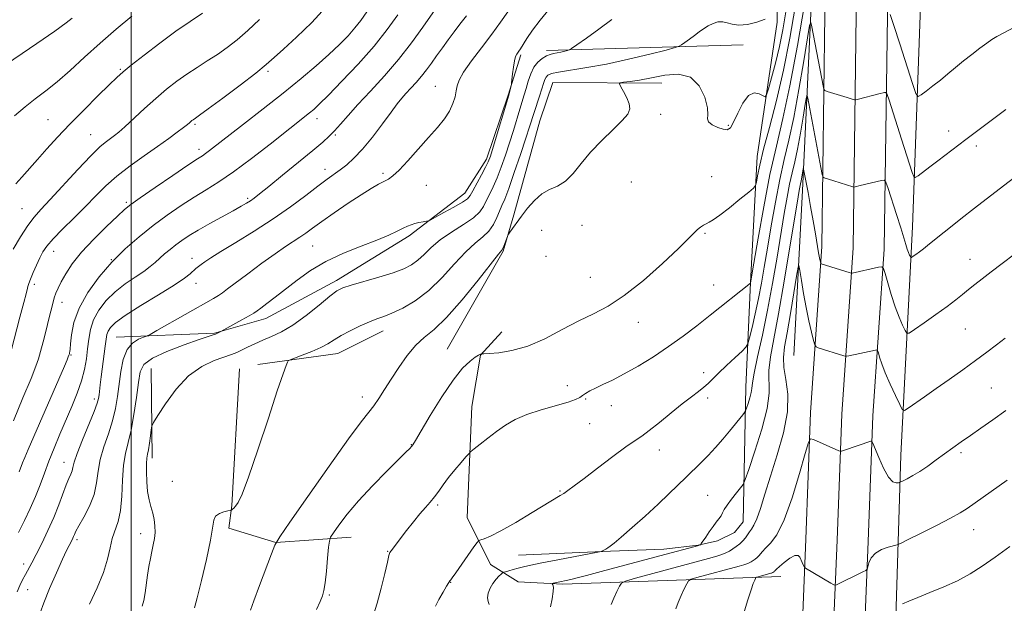
# Model space of a CAD drawing. Extents: x 2157300 to 2160200, y 349800 to 352700.
# Drawn here: x 2158965 to 2159273, y 351153 to 351335 of the extents above; entities that cross this region are included whole.
import ezdxf

# ---------------------------------------------------------------- set-up
doc = ezdxf.new("R2010")
doc.units = 0
doc.header["$MEASUREMENT"] = 0
for name, color, linetype, lineweight in [('32000', 7, 'Continuous', 0), ('DTM HARD BREAKLINE', 7, 'Continuous', 0), ('DTM SPOT ELEVATION', 2, 'Continuous', 13), ('INDEX CONTOUR', 41, 'Continuous', 13), ('INTERMEDIATE CONTOUR', 44, 'Continuous', 0)]:
    doc.layers.add(name, color=color, linetype=linetype, lineweight=lineweight)

msp = doc.modelspace()

# ---------------------------------------------------------------- linework, layer by layer
at = {"layer": '32000', "flags": 128}
msp.add_lwpolyline([(2159000, 350000), (2159000, 352500)], dxfattribs=at)
at = {"layer": 'DTM HARD BREAKLINE'}
for points in [[(2159199.75, 350906.3, 1126.72), (2159203.38, 350981.08, 1129.13), (2159205.65, 351048.46, 1131.53), (2159208.59, 351118.57, 1134.27), (2159210.81, 351172.62, 1136.34), (2159212.3, 351212.14, 1138.41), (2159215.83, 351264.06, 1142.41), (2159216.78, 351336.63, 1147.75), (2159218.33, 351392.78, 1153.09), (2159219.88, 351444.98, 1158.3), (2159223.46, 351507.17, 1164.97), (2159227.06, 351574.56, 1171.78), (2159230.68, 351642.01, 1178.26), (2159234.95, 351712.6, 1185.8), (2159236.53, 351777.12, 1192.08), (2159237.44, 351839.1, 1197.42), (2159237.59, 351877.89, 1199.09), (2159239.14, 351933.43, 1197.82), (2159241.41, 352002.19, 1194.88), (2159242.94, 352052.22, 1194.35), (2159244.51, 352109.01, 1196.08)], [(2159209.49, 350905.93, 1126.92), (2159213.12, 350980.68, 1129.33), (2159215.39, 351048.09, 1131.73), (2159218.33, 351118.17, 1134.47), (2159220.55, 351172.24, 1136.54), (2159222.04, 351211.62, 1138.61), (2159225.58, 351263.67, 1142.61), (2159226.53, 351336.43, 1147.95), (2159228.08, 351392.5, 1153.29), (2159229.62, 351444.56, 1158.5), (2159233.2, 351506.63, 1165.17), (2159236.8, 351574.04, 1171.98), (2159240.41, 351641.45, 1178.46), (2159244.69, 351712.19, 1186), (2159246.28, 351776.93, 1192.28), (2159247.19, 351839.01, 1197.62), (2159247.34, 351877.73, 1199.29), (2159248.89, 351933.13, 1198.02), (2159251.16, 352001.88, 1195.08), (2159252.69, 352051.94, 1194.55), (2159254.25, 352108.68, 1196.28)], [(2159219.23, 350905.56, 1126.72), (2159222.86, 350980.28, 1129.13), (2159225.13, 351047.72, 1131.53), (2159228.07, 351117.77, 1134.27), (2159230.29, 351171.86, 1136.34), (2159231.78, 351211.1, 1138.41), (2159235.33, 351263.28, 1142.41), (2159236.28, 351336.23, 1147.75), (2159237.83, 351392.22, 1153.09), (2159239.36, 351444.14, 1158.3), (2159242.94, 351506.09, 1164.97), (2159246.54, 351573.52, 1171.78), (2159250.14, 351640.89, 1178.26), (2159254.43, 351711.78, 1185.8), (2159256.03, 351776.74, 1192.08), (2159256.94, 351838.92, 1197.42), (2159257.09, 351877.57, 1199.09), (2159258.64, 351932.83, 1197.82), (2159260.91, 352001.57, 1194.88), (2159262.44, 352051.66, 1194.35), (2159263.99, 352108.35, 1196.08)], [(2159121.05, 351167.61, 1145.08), (2159149.76, 351168.84, 1143.88), (2159166.45, 351169.44, 1142.68), (2159177.14, 351170.73, 1142.08), (2159183.15, 351172.04, 1141.48), (2159188.5, 351174.69, 1141.21), (2159191.19, 351178.02, 1140.94), (2159192.02, 351220.07, 1144.68), (2159193.48, 351252.78, 1148.02), (2159195.64, 351292.15, 1150.62), (2159201.81, 351334.19, 1153.76), (2159201.98, 351377.58, 1155.9), (2159202.04, 351392.93, 1155.96), (2159204.79, 351412.28, 1158.1), (2159208.2, 351432.29, 1161.44), (2159208.36, 351471.68, 1167.04), (2159208.51, 351511.06, 1171.72), (2159210.01, 351553.78, 1177.32), (2159208.87, 351603.85, 1182.93), (2159211.05, 351649.23, 1189.01), (2159212.57, 351694.62, 1198.29), (2159213.38, 351732.67, 1204.29)], [(2159227.54, 350783.02, 1121.04), (2159229.91, 350875.8, 1123.31), (2159234.24, 350957.9, 1125.58), (2159237.31, 351062.02, 1128.85), (2159238.98, 351148.13, 1133.66), (2159240.52, 351198.86, 1138.87), (2159244.14, 351270.27, 1144.81), (2159247.13, 351353.7, 1151.42), (2159250.78, 351433.13, 1158.89), (2159255.1, 351512.81, 1167.7), (2159258.12, 351568.88, 1172.24), (2159256.4, 351607.87, 1174.45)], [(2159222.21, 351569.95, 1170.11), (2159218.62, 351505.21, 1162.5), (2159214.98, 351428.46, 1154.62), (2159213.37, 351359.04, 1148.08), (2159209.73, 351281.62, 1141.4), (2159207.08, 351230, 1138.21)], [(2159129.8, 351325.32, 1156.42), (2159191.22, 351327.08, 1152.82)], [(2158995.27, 351235.73, 1160.89), (2159025.98, 351236.94, 1158.09), (2159042.02, 351241.55, 1157.36), (2159064.1, 351253.48, 1156.42), (2159086.85, 351267.41, 1157.62), (2159104.26, 351280.7, 1158.69), (2159110.97, 351291.35, 1158.42), (2159117.73, 351311.35, 1158.09), (2159121.78, 351324.02, 1157.76)], [(2159098.73, 351231.99, 1150.75), (2159116.2, 351262.63, 1151.88), (2159119.58, 351273.96, 1152.15), (2159127.71, 351303.3, 1152.88), (2159131.76, 351315.3, 1152.88), (2159165.81, 351315.17, 1151.42)], [(2159039.57, 351227.19, 1154.45), (2159064.5, 351230.65, 1153.27), (2159078.76, 351237.71, 1153.32)], [(2159115.84, 351237.39, 1150.75), (2159109.13, 351230.08, 1149.95), (2159106.4, 351214.07, 1148.75), (2159104.93, 351179.36, 1146.94), (2159112.21, 351164.65, 1145.01), (2159120.87, 351159.27, 1142.8), (2159134.89, 351158.55, 1141.74), (2159202.99, 351160.95, 1135.26)], [(2159006.19, 351225.99, 1156.86), (2159006.53, 351197.95, 1155.5)], [(2159033.78, 351225.88, 1154.77), (2159031.39, 351183.17, 1154.14), (2159030.47, 351176.06, 1153.5), (2159045.13, 351171.55, 1152), (2159068.72, 351173.24, 1149.19)]]:
    msp.add_polyline3d(points, dxfattribs=at)
at = {"layer": 'DTM SPOT ELEVATION'}
for p in [(2158996.54, 351319.48, 1174.17), (2159042.72, 351318.83, 1169.72), (2159095.06, 351314.11, 1160.79), (2158973.92, 351303.74, 1174.91), (2159057.99, 351304.03, 1165.43), (2159165.46, 351305.34, 1151.68), (2159019.88, 351302.29, 1169.77), (2159186.55, 351301.99, 1152.19), (2158987.29, 351299.02, 1172.87), (2159063.78, 351298.96, 1163.82), (2159255.44, 351300.17, 1146.56), (2159021.15, 351294.49, 1168.47), (2159264.1, 351295.47, 1145.62), (2159060.58, 351288.14, 1162.57), (2159078.65, 351286.95, 1160.3), (2159181.38, 351285.89, 1150.6), (2159092.25, 351283.17, 1159.17), (2159156.24, 351284.23, 1151.18), (2159036.39, 351279.17, 1164.27), (2158965.81, 351275.9, 1172.96), (2158998.47, 351277.9, 1168.28), (2159140.81, 351270.65, 1151.47), (2159128.29, 351269.15, 1151.48), (2159179.33, 351268.14, 1149.87), (2159056.64, 351264.27, 1159.05), (2158975.77, 351262.52, 1169.3), (2159018.98, 351260.38, 1162.59), (2159129.62, 351261.02, 1151.44), (2158993.75, 351259.94, 1166), (2159262.08, 351260.08, 1142.73), (2159143.48, 351254.41, 1150.77), (2158969.74, 351252.24, 1169.61), (2159020.27, 351252.52, 1161.33), (2159181.98, 351252.01, 1148.81), (2158978.38, 351246.63, 1167.33), (2159158.51, 351240.38, 1149.47), (2159260.64, 351238.3, 1141.07), (2158981.14, 351230.14, 1165.87), (2159178.83, 351224.67, 1146.46), (2159136.27, 351220.59, 1148.69), (2159268.73, 351219.82, 1138.95), (2158988.42, 351216.46, 1162.46), (2159072.19, 351217.08, 1152.58), (2159142.03, 351216.42, 1147.78), (2159150.04, 351214.36, 1147.23), (2159180.15, 351216.68, 1145.64), (2159143.28, 351208.75, 1146.99), (2159087.48, 351202.18, 1150.07), (2159165.05, 351200.42, 1145.42), (2159259.28, 351199.67, 1137.69), (2158978.97, 351196.66, 1162.73), (2159012.79, 351190.68, 1155.19), (2159133.94, 351187.61, 1146.12), (2159180.08, 351186.25, 1142.93), (2159095.75, 351183.32, 1147.73), (2159002.92, 351174.29, 1156.54), (2159263.27, 351175.54, 1135.27), (2158983, 351172.49, 1159.67), (2159080.12, 351168.79, 1148.07), (2158966.31, 351164.8, 1162.58), (2159099.77, 351159.08, 1145.95), (2158967.62, 351156.87, 1161.16), (2159061.91, 351155.2, 1149.81)]:
    msp.add_point(p, dxfattribs=at)
at = {"layer": 'INDEX CONTOUR'}
for points in [[(2158962.431, 351231.459, 1170), (2158965.21, 351241.953, 1170), (2158966.418, 351246.565, 1170), (2158967.111, 351249.271, 1170), (2158967.534, 351251.054, 1170), (2158967.681, 351251.617, 1170), (2158967.975, 351252.498, 1170), (2158968.515, 351253.901, 1170), (2158969.359, 351255.93, 1170), (2158970.383, 351258.271, 1170), (2158971.415, 351260.508, 1170), (2158972.387, 351262.372, 1170), (2158973.634, 351264.197, 1170), (2158975.598, 351266.462, 1170), (2158978.549, 351269.496, 1170), (2158982.094, 351273.018, 1170), (2158985.669, 351276.592, 1170), (2158988.88, 351279.888, 1170), (2158992.006, 351282.989, 1170), (2158995.495, 351286.081, 1170), (2158999.63, 351289.284, 1170), (2159004.043, 351292.447, 1170), (2159008.208, 351295.354, 1170), (2159011.683, 351297.819, 1170), (2159014.383, 351299.787, 1170), (2159016.314, 351301.241, 1170), (2159017.52, 351302.186, 1170), (2159018.206, 351302.759, 1170), (2159018.965, 351303.416, 1170), (2159019.295, 351303.675, 1170), (2159020.074, 351304.216, 1170), (2159021.283, 351305.073, 1170), (2159023.996, 351307.05, 1170), (2159028.599, 351310.446, 1170), (2159034.036, 351314.511, 1170), (2159038.888, 351318.23, 1170), (2159042.174, 351320.907, 1170), (2159044.655, 351323.123, 1170), (2159047.53, 351325.782, 1170), (2159051.637, 351329.539, 1170), (2159056.372, 351334.084, 1170), (2159060.775, 351338.86, 1170)], [(2158971.468, 351149.528, 1160), (2158972.643, 351152.737, 1160), (2158974.476, 351157.203, 1160), (2158976.595, 351162.114, 1160), (2158978.488, 351166.357, 1160), (2158979.767, 351169.097, 1160), (2158980.533, 351170.623, 1160), (2158981.387, 351172.22, 1160), (2158981.706, 351172.871, 1160), (2158981.973, 351173.472, 1160), (2158982.235, 351174.097, 1160), (2158982.706, 351175.072, 1160), (2158983.639, 351176.785, 1160), (2158985.162, 351179.488, 1160), (2158986.898, 351182.891, 1160), (2158988.344, 351186.57, 1160), (2158989.163, 351190.194, 1160), (2158989.661, 351193.807, 1160), (2158990.31, 351197.55, 1160), (2158991.443, 351201.511, 1160), (2158992.841, 351205.575, 1160), (2158994.148, 351209.577, 1160), (2158995.09, 351213.407, 1160), (2158995.735, 351217.166, 1160), (2158996.75, 351225.002, 1160), (2158997.488, 351228.768, 1160), (2158998.664, 351231.846, 1160), (2159000.377, 351233.895, 1160), (2159002.255, 351235.079, 1160), (2159003.806, 351235.692, 1160), (2159004.777, 351236.051, 1160), (2159005.854, 351236.593, 1160), (2159007.962, 351237.783, 1160), (2159025.727, 351247.868, 1160), (2159027.205, 351248.76, 1160), (2159028.479, 351249.618, 1160), (2159030.09, 351250.807, 1160), (2159036.368, 351255.553, 1160), (2159040.754, 351258.815, 1160), (2159044.913, 351261.823, 1160), (2159048.183, 351264.062, 1160), (2159052.676, 351266.978, 1160), (2159054.522, 351268.268, 1160), (2159056.649, 351269.817, 1160), (2159059.523, 351271.89, 1160), (2159063.405, 351274.613, 1160), (2159067.746, 351277.58, 1160), (2159071.79, 351280.25, 1160), (2159074.945, 351282.207, 1160), (2159077.27, 351283.529, 1160), (2159080.346, 351285.128, 1160), (2159081.773, 351286.126, 1160), (2159083.717, 351287.928, 1160), (2159086.472, 351290.858, 1160), (2159089.699, 351294.462, 1160), (2159092.897, 351298.093, 1160), (2159095.646, 351301.243, 1160), (2159097.846, 351303.953, 1160), (2159099.474, 351306.403, 1160), (2159100.537, 351308.726, 1160), (2159101.168, 351310.871, 1160), (2159101.527, 351312.738, 1160), (2159101.823, 351314.335, 1160), (2159102.455, 351316.092, 1160), (2159103.868, 351318.548, 1160), (2159106.338, 351322.053, 1160), (2159109.453, 351326.204, 1160), (2159112.633, 351330.411, 1160), (2159115.397, 351334.18, 1160), (2159117.676, 351337.412, 1160)], [(2159057.868, 351150.572, 1150), (2159059.004, 351153.112, 1150), (2159059.74, 351154.89, 1150), (2159060.203, 351156.561, 1150), (2159060.569, 351158.958, 1150), (2159060.968, 351162.59, 1150), (2159061.363, 351166.665, 1150), (2159061.676, 351170.064, 1150), (2159061.895, 351172.024, 1150), (2159062.288, 351173.195, 1150), (2159063.192, 351174.58, 1150), (2159064.894, 351176.98, 1150), (2159067.488, 351180.385, 1150), (2159071.017, 351184.582, 1150), (2159075.373, 351189.27, 1150), (2159079.837, 351193.81, 1150), (2159085.836, 351199.742, 1150), (2159087.008, 351200.921, 1150), (2159087.563, 351201.525, 1150), (2159088.007, 351202.118, 1150), (2159088.836, 351203.459, 1150), (2159093.431, 351211.239, 1150), (2159097, 351217.049, 1150), (2159100.566, 351222.348, 1150), (2159103.553, 351226.019, 1150), (2159105.864, 351228.221, 1150), (2159107.513, 351229.434, 1150), (2159108.543, 351230.083, 1150), (2159109.104, 351230.379, 1150), (2159109.371, 351230.481, 1150), (2159109.581, 351230.525, 1150), (2159110.221, 351230.571, 1150), (2159111.837, 351230.66, 1150), (2159114.827, 351230.88, 1150), (2159118.974, 351231.52, 1150), (2159123.912, 351232.92, 1150), (2159129.273, 351235.261, 1150), (2159134.695, 351238.096, 1150), (2159139.817, 351240.822, 1150), (2159144.436, 351243.075, 1150), (2159148.992, 351245.44, 1150), (2159154.082, 351248.741, 1150), (2159160.026, 351253.466, 1150), (2159166.026, 351258.755, 1150), (2159171.005, 351263.411, 1150), (2159174.18, 351266.524, 1150), (2159175.948, 351268.342, 1150), (2159177, 351269.401, 1150), (2159177.913, 351270.155, 1150), (2159178.799, 351270.74, 1150), (2159179.663, 351271.207, 1150), (2159180.571, 351271.665, 1150), (2159181.854, 351272.432, 1150), (2159183.908, 351273.878, 1150), (2159186.918, 351276.191, 1150), (2159190.227, 351278.817, 1150), (2159192.964, 351281.018, 1150), (2159194.494, 351282.299, 1150), (2159195.117, 351283.126, 1150), (2159195.369, 351284.207, 1150), (2159195.723, 351286.195, 1150), (2159196.414, 351289.495, 1150), (2159197.616, 351294.455, 1150), (2159199.421, 351301.287, 1150), (2159201.595, 351309.672, 1150), (2159203.821, 351319.146, 1150), (2159205.824, 351329.171, 1150), (2159207.496, 351338.899, 1150)], [(2159149.95, 351152.196, 1140), (2159150.812, 351154.199, 1140), (2159151.764, 351156.253, 1140), (2159152.553, 351157.901, 1140), (2159153.155, 351158.856, 1140), (2159154.46, 351159.501, 1140), (2159157.588, 351160.391, 1140), (2159180.382, 351166.546, 1140), (2159182.977, 351167.267, 1140), (2159184.602, 351167.795, 1140), (2159185.852, 351168.319, 1140), (2159186.942, 351168.893, 1140), (2159187.992, 351169.542, 1140), (2159189.087, 351170.279, 1140), (2159190.166, 351171.109, 1140), (2159191.134, 351172.03, 1140), (2159191.921, 351173.026, 1140), (2159193.203, 351174.932, 1140), (2159193.857, 351175.765, 1140), (2159194.604, 351176.928, 1140), (2159195.496, 351178.926, 1140), (2159196.592, 351182.165, 1140), (2159197.978, 351186.656, 1140), (2159199.748, 351192.309, 1140), (2159201.877, 351198.929, 1140), (2159203.865, 351205.881, 1140), (2159205.096, 351212.426, 1140), (2159205.168, 351217.969, 1140), (2159204.543, 351222.516, 1140), (2159203.902, 351226.22, 1140), (2159203.782, 351229.358, 1140), (2159204.186, 351232.701, 1140), (2159204.979, 351237.141, 1140), (2159206.01, 351243.157, 1140), (2159207.062, 351249.581, 1140), (2159207.906, 351254.831, 1140), (2159208.385, 351257.651, 1140), (2159208.653, 351258.099, 1140), (2159208.942, 351256.556, 1140), (2159209.429, 351253.452, 1140), (2159210.108, 351249.377, 1140), (2159210.918, 351244.968, 1140), (2159211.788, 351240.81, 1140), (2159212.6, 351237.287, 1140), (2159213.221, 351234.735, 1140), (2159213.598, 351233.346, 1140), (2159213.985, 351232.753, 1140), (2159214.714, 351232.449, 1140), (2159222.686, 351229.89, 1140), (2159223.135, 351229.769, 1140), (2159223.553, 351229.778, 1140), (2159224.297, 351229.923, 1140), (2159232.565, 351231.701, 1140), (2159233.016, 351231.763, 1140), (2159233.25, 351231.538, 1140), (2159233.468, 351230.835, 1140), (2159233.854, 351229.484, 1140), (2159234.54, 351227.415, 1140), (2159235.634, 351224.582, 1140), (2159237.163, 351221.07, 1140), (2159238.804, 351217.511, 1140), (2159240.149, 351214.671, 1140), (2159240.954, 351213.145, 1140), (2159241.646, 351212.857, 1140), (2159242.816, 351213.557, 1140), (2159247.907, 351217.092, 1140), (2159251.558, 351219.648, 1140), (2159255.654, 351222.54, 1140), (2159259.871, 351225.549, 1140), (2159263.863, 351228.437, 1140), (2159267.36, 351231.021, 1140), (2159270.401, 351233.319, 1140), (2159273.11, 351235.406, 1140)]]:
    msp.add_polyline3d(points, dxfattribs=at)
at = {"layer": 'INTERMEDIATE CONTOUR'}
for points in [[(2158963.139, 351209.568, 1168), (2158966.143, 351216.731, 1168), (2158968.664, 351222.85, 1168), (2158970.174, 351226.663, 1168), (2158970.98, 351229, 1168), (2158971.595, 351231.214, 1168), (2158972.418, 351234.319, 1168), (2158973.37, 351237.956, 1168), (2158974.257, 351241.425, 1168), (2158975.451, 351246.291, 1168), (2158975.917, 351247.979, 1168), (2158976.437, 351249.477, 1168), (2158977.128, 351251.052, 1168), (2158978.111, 351252.987, 1168), (2158979.522, 351255.502, 1168), (2158981.567, 351258.616, 1168), (2158984.466, 351262.291, 1168), (2158988.26, 351266.388, 1168), (2158992.274, 351270.359, 1168), (2158995.649, 351273.553, 1168), (2158997.879, 351275.59, 1168), (2158999.85, 351277.172, 1168), (2159002.797, 351279.268, 1168), (2159007.506, 351282.523, 1168), (2159012.965, 351286.26, 1168), (2159017.707, 351289.478, 1168), (2159020.647, 351291.437, 1168), (2159022.212, 351292.461, 1168), (2159023.207, 351293.138, 1168), (2159024.401, 351294.031, 1168), (2159035.017, 351302.256, 1168), (2159041.224, 351307.085, 1168), (2159047.5, 351312.044, 1168), (2159053.054, 351316.561, 1168), (2159057.783, 351320.558, 1168), (2159061.753, 351324.086, 1168), (2159065.039, 351327.194, 1168), (2159067.725, 351329.938, 1168), (2159069.903, 351332.377, 1168), (2159071.728, 351334.671, 1168), (2159073.614, 351337.394, 1168)], [(2158964.782, 351174.684, 1164), (2158966.624, 351178.413, 1164), (2158968.41, 351182.187, 1164), (2158970.045, 351185.915, 1164), (2158971.476, 351189.543, 1164), (2158972.824, 351193.187, 1164), (2158974.249, 351197, 1164), (2158975.876, 351201.093, 1164), (2158977.661, 351205.384, 1164), (2158981.369, 351214.053, 1164), (2158983.052, 351218.207, 1164), (2158984.417, 351222.104, 1164), (2158985.354, 351225.675, 1164), (2158985.95, 351228.977, 1164), (2158986.338, 351232.098, 1164), (2158986.677, 351235.12, 1164), (2158987.211, 351238.106, 1164), (2158988.207, 351241.113, 1164), (2158989.87, 351244.165, 1164), (2158992.149, 351247.155, 1164), (2158994.933, 351249.936, 1164), (2158998.062, 351252.389, 1164), (2159001.18, 351254.502, 1164), (2159003.887, 351256.285, 1164), (2159005.904, 351257.773, 1164), (2159007.45, 351259.089, 1164), (2159008.866, 351260.379, 1164), (2159010.427, 351261.756, 1164), (2159012.139, 351263.187, 1164), (2159013.94, 351264.607, 1164), (2159015.83, 351265.99, 1164), (2159018.054, 351267.461, 1164), (2159020.915, 351269.185, 1164), (2159024.554, 351271.242, 1164), (2159031.884, 351275.26, 1164), (2159034.361, 351276.637, 1164), (2159036.04, 351277.614, 1164), (2159037.262, 351278.39, 1164), (2159038.417, 351279.211, 1164), (2159040.097, 351280.519, 1164), (2159042.942, 351282.811, 1164), (2159047.292, 351286.34, 1164), (2159052.283, 351290.409, 1164), (2159056.751, 351294.077, 1164), (2159059.832, 351296.663, 1164), (2159061.876, 351298.511, 1164), (2159063.538, 351300.221, 1164), (2159065.399, 351302.317, 1164), (2159067.753, 351305.004, 1164), (2159070.822, 351308.414, 1164), (2159074.717, 351312.611, 1164), (2159079.105, 351317.41, 1164), (2159083.536, 351322.562, 1164), (2159087.61, 351327.77, 1164), (2159091.099, 351332.577, 1164), (2159095.684, 351339.14, 1164)], [(2158986.96, 351152.309, 1158), (2158989.329, 351157.34, 1158), (2158991.308, 351162.193, 1158), (2158992.573, 351166.368, 1158), (2158993.364, 351169.86, 1158), (2158994.063, 351172.794, 1158), (2158995.88, 351178.087, 1158), (2158996.619, 351181.537, 1158), (2158997.008, 351186.062, 1158), (2158997.229, 351191.063, 1158), (2158997.55, 351195.697, 1158), (2158998.168, 351199.41, 1158), (2158999.014, 351202.777, 1158), (2158999.945, 351206.658, 1158), (2159000.839, 351211.602, 1158), (2159001.621, 351216.914, 1158), (2159002.235, 351221.591, 1158), (2159002.778, 351224.903, 1158), (2159003.945, 351227.222, 1158), (2159006.585, 351229.195, 1158), (2159011.155, 351231.3, 1158), (2159016.541, 351233.351, 1158), (2159021.237, 351234.99, 1158), (2159026.167, 351236.643, 1158), (2159026.34, 351236.714, 1158), (2159027.942, 351237.504, 1158), (2159034.573, 351241.157, 1158), (2159036.869, 351242.439, 1158), (2159038.304, 351243.272, 1158), (2159039.289, 351243.928, 1158), (2159040.479, 351244.815, 1158), (2159042.388, 351246.26, 1158), (2159045.002, 351248.263, 1158), (2159051.804, 351253.577, 1158), (2159055.973, 351256.556, 1158), (2159060.809, 351259.43, 1158), (2159066.296, 351261.99, 1158), (2159071.856, 351264.203, 1158), (2159076.766, 351266.074, 1158), (2159080.474, 351267.613, 1158), (2159083.106, 351268.836, 1158), (2159084.958, 351269.762, 1158), (2159086.315, 351270.418, 1158), (2159087.435, 351270.882, 1158), (2159088.569, 351271.235, 1158), (2159089.881, 351271.542, 1158), (2159091.187, 351271.801, 1158), (2159092.223, 351271.987, 1158), (2159092.87, 351272.129, 1158), (2159093.617, 351272.458, 1158), (2159095.106, 351273.253, 1158), (2159097.718, 351274.674, 1158), (2159100.807, 351276.387, 1158), (2159103.465, 351277.933, 1158), (2159105.044, 351279.021, 1158), (2159105.926, 351280.028, 1158), (2159106.754, 351281.502, 1158), (2159109.443, 351286.441, 1158), (2159110.717, 351288.831, 1158), (2159111.562, 351290.578, 1158), (2159112.223, 351292.349, 1158), (2159113.068, 351295.071, 1158), (2159117.954, 351311.39, 1158), (2159118.797, 351314.69, 1158), (2159118.87, 351315.201, 1158), (2159119.154, 351317.99, 1158), (2159119.412, 351320.138, 1158), (2159119.729, 351322.089, 1158), (2159120.086, 351323.411, 1158), (2159120.454, 351324.204, 1158), (2159121.126, 351325.158, 1158), (2159121.583, 351325.848, 1158), (2159123.601, 351329.042, 1158), (2159125.382, 351331.68, 1158), (2159127.732, 351334.823, 1158), (2159130.6, 351338.262, 1158)], [(2159037.287, 351150.367, 1152), (2159038.345, 351153.336, 1152), (2159040.093, 351158.083, 1152), (2159043.791, 351167.978, 1152), (2159044.897, 351170.726, 1152), (2159046.387, 351173.296, 1152), (2159049.541, 351177.888, 1152), (2159055.12, 351185.895, 1152), (2159061.834, 351195.459, 1152), (2159067.873, 351203.917, 1152), (2159071.873, 351209.28, 1152), (2159074.247, 351212.278, 1152), (2159075.848, 351214.322, 1152), (2159077.408, 351216.592, 1152), (2159079.155, 351219.345, 1152), (2159081.191, 351222.605, 1152), (2159083.576, 351226.307, 1152), (2159086.191, 351230.02, 1152), (2159088.872, 351233.221, 1152), (2159091.562, 351235.661, 1152), (2159094.612, 351238.175, 1152), (2159098.48, 351241.873, 1152), (2159103.359, 351247.403, 1152), (2159108.398, 351253.57, 1152), (2159114.81, 351261.642, 1152), (2159115.805, 351262.95, 1152), (2159116.208, 351263.698, 1152), (2159116.615, 351264.714, 1152), (2159117.641, 351267.465, 1152), (2159117.881, 351267.894, 1152), (2159118.34, 351268.535, 1152), (2159121.983, 351273.505, 1152), (2159123.854, 351276.003, 1152), (2159125.972, 351278.485, 1152), (2159128.286, 351280.525, 1152), (2159130.733, 351281.867, 1152), (2159133.23, 351282.976, 1152), (2159135.683, 351284.492, 1152), (2159138.062, 351286.895, 1152), (2159140.586, 351290.027, 1152), (2159143.532, 351293.572, 1152), (2159147.023, 351297.21, 1152), (2159150.543, 351300.609, 1152), (2159153.42, 351303.435, 1152), (2159155.136, 351305.484, 1152), (2159155.779, 351307.078, 1152), (2159155.595, 351308.667, 1152), (2159154.842, 351310.559, 1152), (2159153.854, 351312.481, 1152), (2159152.982, 351314.017, 1152), (2159152.548, 351314.872, 1152), (2159152.771, 351315.233, 1152), (2159153.842, 351315.409, 1152), (2159155.895, 351315.669, 1152), (2159158.837, 351316.109, 1152), (2159162.525, 351316.786, 1152), (2159166.739, 351317.615, 1152), (2159170.994, 351317.949, 1152), (2159174.736, 351317.001, 1152), (2159177.513, 351314.31, 1152), (2159179.288, 351310.716, 1152), (2159180.127, 351307.385, 1152), (2159180.194, 351305.202, 1152), (2159180.05, 351303.928, 1152), (2159180.356, 351303.043, 1152), (2159181.565, 351302.146, 1152), (2159183.308, 351301.309, 1152), (2159185.012, 351300.717, 1152), (2159186.254, 351300.581, 1152), (2159187.216, 351301.198, 1152), (2159188.233, 351302.887, 1152), (2159189.564, 351305.735, 1152), (2159191.162, 351308.893, 1152), (2159192.912, 351311.278, 1152), (2159194.675, 351312.113, 1152), (2159196.254, 351311.838, 1152), (2159197.439, 351311.199, 1152), (2159198.109, 351310.895, 1152), (2159198.544, 351311.441, 1152), (2159199.116, 351313.306, 1152), (2159200.094, 351316.774, 1152), (2159201.332, 351321.4, 1152), (2159202.582, 351326.556, 1152), (2159203.649, 351331.792, 1152), (2159204.552, 351337.379, 1152)], [(2159075.434, 351148.345, 1148), (2159076.825, 351152.564, 1148), (2159078.119, 351157.307, 1148), (2159079.217, 351161.88, 1148), (2159080.025, 351165.462, 1148), (2159080.501, 351167.489, 1148), (2159080.81, 351168.421, 1148), (2159081.169, 351168.973, 1148), (2159086.027, 351175.286, 1148), (2159088.144, 351177.992, 1148), (2159090.19, 351180.517, 1148), (2159091.93, 351182.536, 1148), (2159093.413, 351184.21, 1148), (2159094.751, 351185.817, 1148), (2159096.061, 351187.593, 1148), (2159097.48, 351189.596, 1148), (2159099.144, 351191.837, 1148), (2159101.102, 351194.263, 1148), (2159103.048, 351196.553, 1148), (2159104.587, 351198.316, 1148), (2159105.486, 351199.323, 1148), (2159106.164, 351199.973, 1148), (2159107.201, 351200.827, 1148), (2159109.026, 351202.294, 1148), (2159111.455, 351204.21, 1148), (2159114.154, 351206.265, 1148), (2159116.901, 351208.199, 1148), (2159119.943, 351209.97, 1148), (2159123.639, 351211.587, 1148), (2159128.138, 351213.052, 1148), (2159136.536, 351215.395, 1148), (2159138.871, 351216.22, 1148), (2159140.134, 351216.889, 1148), (2159140.973, 351217.506, 1148), (2159141.949, 351218.165, 1148), (2159143.267, 351218.92, 1148), (2159145.049, 351219.815, 1148), (2159147.401, 351220.911, 1148), (2159150.39, 351222.338, 1148), (2159154.069, 351224.244, 1148), (2159158.425, 351226.72, 1148), (2159163.165, 351229.632, 1148), (2159167.93, 351232.787, 1148), (2159172.438, 351236.024, 1148), (2159176.719, 351239.294, 1148), (2159180.884, 351242.578, 1148), (2159193.477, 351252.609, 1148), (2159193.505, 351252.731, 1148), (2159194.545, 351258.893, 1148), (2159195.867, 351266.652, 1148), (2159197.631, 351276.506, 1148), (2159199.601, 351286.532, 1148), (2159201.596, 351295.396, 1148), (2159203.644, 351304.128, 1148), (2159205.829, 351314.339, 1148), (2159208.158, 351326.91, 1148), (2159210.344, 351339.753, 1148)], [(2158958.596, 351319.459, 1178), (2158970.436, 351327.524, 1178), (2158976.071, 351331.415, 1178), (2158979.614, 351333.965, 1178), (2158981.492, 351335.435, 1178)], [(2158963.097, 351263.201, 1172), (2158965.413, 351267.068, 1172), (2158967.685, 351270.609, 1172), (2158969.645, 351273.26, 1172), (2158971.753, 351275.668, 1172), (2158974.645, 351278.775, 1172), (2158983.246, 351288.102, 1172), (2158987.354, 351292.417, 1172), (2158990.313, 351295.275, 1172), (2158992.279, 351296.928, 1172), (2158994.754, 351298.722, 1172), (2158996.059, 351299.782, 1172), (2158997.963, 351301.48, 1172), (2159004.117, 351307.181, 1172), (2159007.651, 351310.36, 1172), (2159011.008, 351313.207, 1172), (2159014.207, 351315.714, 1172), (2159017.359, 351317.968, 1172), (2159020.545, 351320.058, 1172), (2159023.743, 351322.071, 1172), (2159026.898, 351324.095, 1172), (2159029.994, 351326.235, 1172), (2159033.135, 351328.667, 1172), (2159036.46, 351331.585, 1172), (2159040.015, 351335.068, 1172)], [(2158963.509, 351304.924, 1176), (2158966.804, 351307.707, 1176), (2158970.003, 351310.197, 1176), (2158973.264, 351312.679, 1176), (2158976.825, 351315.552, 1176), (2158980.873, 351319.111, 1176), (2158985.375, 351323.207, 1176), (2158990.239, 351327.586, 1176), (2158995.31, 351331.98, 1176), (2159000.153, 351336.067, 1176)], [(2158963.884, 351283.61, 1174), (2158965.813, 351285.771, 1174), (2158970.64, 351291.266, 1174), (2158973.57, 351294.557, 1174), (2158976.935, 351298.236, 1174), (2158980.834, 351302.348, 1174), (2158985.232, 351306.82, 1174), (2158989.558, 351311.124, 1174), (2158993.108, 351314.61, 1174), (2158995.471, 351316.896, 1174), (2158997.415, 351318.64, 1174), (2159000.003, 351320.761, 1174), (2159003.989, 351323.909, 1174), (2159008.885, 351327.661, 1174), (2159013.893, 351331.323, 1174), (2159018.363, 351334.377, 1174), (2159022.247, 351337.01, 1174)], [(2158964.374, 351156.1, 1162), (2158965.17, 351158.074, 1162), (2158966.01, 351159.852, 1162), (2158966.885, 351161.516, 1162), (2158968.895, 351165.171, 1162), (2158970.27, 351167.787, 1162), (2158972.003, 351171.247, 1162), (2158973.911, 351175.263, 1162), (2158975.746, 351179.423, 1162), (2158977.307, 351183.347, 1162), (2158979.625, 351189.571, 1162), (2158980.45, 351191.542, 1162), (2158981.068, 351192.911, 1162), (2158981.477, 351193.962, 1162), (2158981.735, 351195.024, 1162), (2158982.145, 351196.64, 1162), (2158983.07, 351199.403, 1162), (2158984.718, 351203.612, 1162), (2158988.35, 351212.497, 1162), (2158989.331, 351215.111, 1162), (2158989.759, 351216.614, 1162), (2158989.927, 351217.719, 1162), (2158990.303, 351220.874, 1162), (2158990.618, 351223.359, 1162), (2158991.878, 351232.942, 1162), (2158992.143, 351235.07, 1162), (2158992.386, 351236.523, 1162), (2158992.749, 351237.651, 1162), (2158993.452, 351238.805, 1162), (2158995.029, 351240.319, 1162), (2158998.097, 351242.525, 1162), (2159002.937, 351245.584, 1162), (2159008.498, 351248.975, 1162), (2159013.397, 351252.004, 1162), (2159016.589, 351254.145, 1162), (2159018.375, 351255.526, 1162), (2159020.203, 351257.149, 1162), (2159020.991, 351257.787, 1162), (2159021.86, 351258.458, 1162), (2159022.988, 351259.295, 1162), (2159024.844, 351260.551, 1162), (2159027.967, 351262.51, 1162), (2159032.674, 351265.354, 1162), (2159038.393, 351268.854, 1162), (2159044.33, 351272.678, 1162), (2159049.796, 351276.499, 1162), (2159054.522, 351280.017, 1162), (2159058.347, 351282.938, 1162), (2159061.202, 351285.076, 1162), (2159065.314, 351288.065, 1162), (2159067.322, 351289.608, 1162), (2159069.593, 351291.636, 1162), (2159072.26, 351294.484, 1162), (2159075.352, 351298.294, 1162), (2159078.489, 351302.434, 1162), (2159081.189, 351306.079, 1162), (2159083.118, 351308.628, 1162), (2159084.535, 351310.383, 1162), (2159085.847, 351311.871, 1162), (2159087.369, 351313.518, 1162), (2159089.043, 351315.351, 1162), (2159090.716, 351317.296, 1162), (2159092.283, 351319.301, 1162), (2159093.815, 351321.409, 1162), (2159095.431, 351323.683, 1162), (2159097.21, 351326.147, 1162), (2159099.079, 351328.692, 1162), (2159100.927, 351331.16, 1162), (2159102.718, 351333.518, 1162), (2159104.714, 351336.18, 1162)], [(2158964.994, 351193.692, 1166), (2158966.024, 351196.459, 1166), (2158966.683, 351198.106, 1166), (2158967.739, 351200.597, 1166), (2158969.496, 351204.654, 1166), (2158979.109, 351226.711, 1166), (2158979.932, 351228.643, 1166), (2158980.31, 351229.582, 1166), (2158980.521, 351230.16, 1166), (2158980.647, 351230.564, 1166), (2158980.727, 351230.866, 1166), (2158980.794, 351231.204, 1166), (2158980.884, 351231.969, 1166), (2158981.031, 351233.62, 1166), (2158981.326, 351236.477, 1166), (2158982.087, 351240.334, 1166), (2158983.686, 351244.844, 1166), (2158986.374, 351249.675, 1166), (2158989.909, 351254.542, 1166), (2158993.926, 351259.17, 1166), (2158998.119, 351263.348, 1166), (2159002.412, 351267.123, 1166), (2159006.79, 351270.603, 1166), (2159011.213, 351273.867, 1166), (2159015.545, 351276.862, 1166), (2159019.626, 351279.501, 1166), (2159023.417, 351281.809, 1166), (2159027.346, 351284.248, 1166), (2159031.962, 351287.387, 1166), (2159037.551, 351291.552, 1166), (2159043.366, 351296.083, 1166), (2159055.663, 351305.808, 1166), (2159056.998, 351306.915, 1166), (2159058.762, 351308.544, 1166), (2159061.585, 351311.341, 1166), (2159065.843, 351315.713, 1166), (2159070.896, 351321.099, 1166), (2159075.854, 351326.7, 1166), (2159080.003, 351331.852, 1166), (2159083.346, 351336.44, 1166)], [(2159003.445, 351151.611, 1156), (2159003.942, 351153.447, 1156), (2159004.357, 351155.826, 1156), (2159005.103, 351161.378, 1156), (2159005.519, 351164.053, 1156), (2159005.97, 351166.529, 1156), (2159006.434, 351168.795, 1156), (2159006.882, 351170.859, 1156), (2159007.242, 351172.804, 1156), (2159007.427, 351174.732, 1156), (2159007.377, 351176.719, 1156), (2159007.113, 351178.745, 1156), (2159006.68, 351180.761, 1156), (2159006.133, 351182.765, 1156), (2159005.573, 351184.937, 1156), (2159005.112, 351187.501, 1156), (2159004.836, 351190.55, 1156), (2159004.731, 351193.646, 1156), (2159004.753, 351196.216, 1156), (2159004.868, 351197.893, 1156), (2159005.06, 351199.119, 1156), (2159005.324, 351200.54, 1156), (2159005.642, 351202.591, 1156), (2159005.958, 351204.869, 1156), (2159006.209, 351206.762, 1156), (2159006.416, 351207.925, 1156), (2159006.948, 351209.077, 1156), (2159008.261, 351211.206, 1156), (2159010.682, 351214.943, 1156), (2159014.008, 351219.484, 1156), (2159017.911, 351223.669, 1156), (2159022.037, 351226.598, 1156), (2159025.938, 351228.417, 1156), (2159031.364, 351230.314, 1156), (2159032.962, 351230.976, 1156), (2159034.483, 351231.697, 1156), (2159036.364, 351232.61, 1156), (2159038.612, 351233.666, 1156), (2159041.13, 351234.77, 1156), (2159043.861, 351235.906, 1156), (2159046.929, 351237.359, 1156), (2159050.501, 351239.496, 1156), (2159054.601, 351242.489, 1156), (2159058.676, 351245.751, 1156), (2159062.032, 351248.502, 1156), (2159064.267, 351250.19, 1156), (2159066.144, 351251.165, 1156), (2159068.717, 351252.005, 1156), (2159077.408, 351254.519, 1156), (2159081.824, 351255.881, 1156), (2159085.164, 351257.091, 1156), (2159087.61, 351258.305, 1156), (2159089.59, 351259.752, 1156), (2159091.512, 351261.601, 1156), (2159093.717, 351263.777, 1156), (2159096.527, 351266.144, 1156), (2159100.084, 351268.567, 1156), (2159103.808, 351270.91, 1156), (2159106.933, 351273.039, 1156), (2159108.913, 351274.877, 1156), (2159110.063, 351276.569, 1156), (2159110.919, 351278.319, 1156), (2159111.913, 351280.313, 1156), (2159113.075, 351282.674, 1156), (2159114.336, 351285.508, 1156), (2159115.632, 351288.871, 1156), (2159116.928, 351292.606, 1156), (2159118.193, 351296.506, 1156), (2159119.395, 351300.36, 1156), (2159121.429, 351306.998, 1156), (2159122.825, 351311.443, 1156), (2159123.424, 351313.456, 1156), (2159124.068, 351315.707, 1156), (2159124.839, 351318.016, 1156), (2159125.818, 351320.094, 1156), (2159127.049, 351321.711, 1156), (2159128.406, 351322.873, 1156), (2159129.722, 351323.645, 1156), (2159130.88, 351324.104, 1156), (2159131.949, 351324.373, 1156), (2159133.051, 351324.588, 1156), (2159134.246, 351324.849, 1156), (2159136.276, 351325.349, 1156), (2159136.847, 351325.533, 1156), (2159137.623, 351325.998, 1156), (2159139.271, 351327.144, 1156), (2159142.237, 351329.235, 1156), (2159146.101, 351332.002, 1156), (2159150.221, 351335.041, 1156)], [(2159019.777, 351151.179, 1154), (2159020.557, 351154.283, 1154), (2159021.91, 351159.73, 1154), (2159023.474, 351166.295, 1154), (2159024.746, 351172.244, 1154), (2159025.757, 351178.549, 1154), (2159026.347, 351179.822, 1154), (2159027.514, 351180.62, 1154), (2159028.953, 351181.123, 1154), (2159030.197, 351181.41, 1154), (2159030.902, 351181.559, 1154), (2159031.206, 351181.646, 1154), (2159031.373, 351181.747, 1154), (2159031.619, 351181.938, 1154), (2159032.011, 351182.298, 1154), (2159032.567, 351182.911, 1154), (2159033.351, 351184.041, 1154), (2159034.615, 351186.679, 1154), (2159036.652, 351192.003, 1154), (2159039.583, 351200.562, 1154), (2159042.827, 351210.405, 1154), (2159045.635, 351218.959, 1154), (2159047.432, 351224.267, 1154), (2159048.377, 351226.859, 1154), (2159048.802, 351227.884, 1154), (2159049.066, 351228.349, 1154), (2159049.63, 351228.688, 1154), (2159050.979, 351229.19, 1154), (2159053.398, 351230.069, 1154), (2159056.385, 351231.222, 1154), (2159059.239, 351232.472, 1154), (2159061.47, 351233.686, 1154), (2159063.411, 351234.914, 1154), (2159065.61, 351236.255, 1154), (2159068.435, 351237.752, 1154), (2159071.548, 351239.241, 1154), (2159074.437, 351240.504, 1154), (2159076.768, 351241.416, 1154), (2159078.923, 351242.222, 1154), (2159081.469, 351243.257, 1154), (2159084.815, 351244.829, 1154), (2159088.765, 351247.124, 1154), (2159092.973, 351250.298, 1154), (2159097.121, 351254.35, 1154), (2159101.018, 351258.653, 1154), (2159104.505, 351262.431, 1154), (2159107.454, 351265.123, 1154), (2159109.862, 351267.081, 1154), (2159111.756, 351268.881, 1154), (2159113.183, 351270.951, 1154), (2159114.25, 351273.136, 1154), (2159115.085, 351275.135, 1154), (2159115.83, 351276.839, 1154), (2159116.707, 351278.906, 1154), (2159117.955, 351282.186, 1154), (2159119.702, 351287.163, 1154), (2159121.632, 351292.863, 1154), (2159123.318, 351297.943, 1154), (2159124.452, 351301.427, 1154), (2159125.888, 351305.91, 1154), (2159127.576, 351311.019, 1154), (2159128.335, 351313.356, 1154), (2159128.87, 351315.066, 1154), (2159129.259, 351316.228, 1154), (2159129.627, 351317.021, 1154), (2159130.162, 351317.613, 1154), (2159131.301, 351318.108, 1154), (2159133.543, 351318.598, 1154), (2159142.339, 351319.972, 1154), (2159148.524, 351321.1, 1154), (2159155.418, 351322.607, 1154), (2159162.005, 351324.196, 1154), (2159167.111, 351325.487, 1154), (2159169.941, 351326.224, 1154), (2159171.194, 351326.643, 1154), (2159171.943, 351327.105, 1154), (2159173.044, 351327.88, 1154), (2159174.478, 351328.906, 1154), (2159176.007, 351330.034, 1154), (2159177.448, 351331.132, 1154), (2159178.838, 351332.147, 1154), (2159180.268, 351333.044, 1154), (2159181.797, 351333.775, 1154), (2159183.357, 351334.24, 1154), (2159184.85, 351334.325, 1154), (2159186.248, 351333.994, 1154), (2159187.806, 351333.523, 1154), (2159189.854, 351333.266, 1154), (2159192.565, 351333.497, 1154), (2159195.504, 351334.17, 1154), (2159198.081, 351335.161, 1154)], [(2159237.191, 351336.631, 1148), (2159238.335, 351333.177, 1148), (2159240.211, 351327.367, 1148), (2159244.156, 351315.015, 1148), (2159245.206, 351311.895, 1148), (2159245.895, 351310.97, 1148), (2159246.815, 351311.45, 1148), (2159248.409, 351312.64, 1148), (2159250.525, 351314.253, 1148), (2159252.866, 351316.101, 1148), (2159255.197, 351318.027, 1148), (2159257.554, 351320.009, 1148), (2159260.034, 351322.051, 1148), (2159262.668, 351324.13, 1148), (2159265.212, 351326.065, 1148), (2159267.352, 351327.644, 1148), (2159268.941, 351328.758, 1148), (2159270.498, 351329.701, 1148), (2159272.708, 351330.874, 1148), (2159276.065, 351332.582, 1148)], [(2159095.028, 351151.618, 1146), (2159096.158, 351153.791, 1146), (2159097.437, 351156.071, 1146), (2159098.532, 351157.949, 1146), (2159099.194, 351159.056, 1146), (2159099.513, 351159.555, 1146), (2159099.833, 351159.943, 1146), (2159100.305, 351160.569, 1146), (2159101.376, 351162.062, 1146), (2159107.068, 351170.18, 1146), (2159108.087, 351171.606, 1146), (2159108.651, 351172.181, 1146), (2159109.244, 351172.4, 1146), (2159110.328, 351172.731, 1146), (2159112.302, 351173.547, 1146), (2159115.539, 351175.198, 1146), (2159120.16, 351177.843, 1146), (2159125.244, 351180.886, 1146), (2159134.01, 351186.198, 1146), (2159135.146, 351186.921, 1146), (2159136.471, 351187.829, 1146), (2159138.445, 351189.269, 1146), (2159141.482, 351191.554, 1146), (2159145.749, 351194.812, 1146), (2159150.462, 351198.391, 1146), (2159154.591, 351201.447, 1146), (2159157.43, 351203.414, 1146), (2159159.56, 351204.836, 1146), (2159161.883, 351206.533, 1146), (2159165.049, 351209.086, 1146), (2159168.691, 351212.102, 1146), (2159172.189, 351214.949, 1146), (2159175.051, 351217.137, 1146), (2159177.273, 351218.762, 1146), (2159178.976, 351220.065, 1146), (2159180.331, 351221.288, 1146), (2159183.52, 351224.518, 1146), (2159186.007, 351226.902, 1146), (2159188.68, 351229.394, 1146), (2159190.872, 351231.411, 1146), (2159192.108, 351232.621, 1146), (2159192.715, 351233.684, 1146), (2159193.211, 351235.513, 1146), (2159193.997, 351238.763, 1146), (2159195, 351243.073, 1146), (2159196.025, 351247.822, 1146), (2159196.937, 351252.58, 1146), (2159197.814, 351257.656, 1146), (2159198.789, 351263.547, 1146), (2159199.962, 351270.526, 1146), (2159201.284, 351277.973, 1146), (2159202.67, 351285.043, 1146), (2159204.061, 351291.222, 1146), (2159205.488, 351297.307, 1146), (2159207.011, 351304.424, 1146), (2159208.635, 351313.186, 1146), (2159210.158, 351322.137, 1146), (2159211.328, 351329.308, 1146), (2159211.983, 351333.183, 1146), (2159212.331, 351334.06, 1146), (2159212.67, 351332.689, 1146), (2159216.197, 351314.285, 1146), (2159216.427, 351313.262, 1146), (2159216.769, 351312.808, 1146), (2159217.517, 351312.533, 1146), (2159223.74, 351310.637, 1146), (2159225.614, 351310.043, 1146), (2159226.054, 351309.925, 1146), (2159226.481, 351309.949, 1146), (2159227.258, 351310.138, 1146), (2159233.573, 351311.744, 1146), (2159235.412, 351312.19, 1146), (2159235.836, 351312.189, 1146), (2159236.195, 351311.56, 1146), (2159236.8, 351309.764, 1146), (2159240.747, 351297.581, 1146), (2159244.058, 351287.236, 1146), (2159244.539, 351285.899, 1146), (2159245.009, 351285.624, 1146), (2159245.869, 351286.175, 1146), (2159249.567, 351288.936, 1146), (2159252.096, 351290.845, 1146), (2159260.787, 351297.474, 1146), (2159273.311, 351306.909, 1146)], [(2159111.841, 351152.161, 1144), (2159111.479, 351153.145, 1144), (2159111.322, 351154.285, 1144), (2159111.571, 351155.712, 1144), (2159112.175, 351157.283, 1144), (2159113.019, 351158.79, 1144), (2159113.979, 351160.056, 1144), (2159114.898, 351161.03, 1144), (2159115.612, 351161.692, 1144), (2159116.033, 351162.052, 1144), (2159116.384, 351162.245, 1144), (2159116.967, 351162.435, 1144), (2159118.002, 351162.75, 1144), (2159119.384, 351163.157, 1144), (2159120.925, 351163.585, 1144), (2159122.577, 351163.996, 1144), (2159124.833, 351164.486, 1144), (2159128.326, 351165.183, 1144), (2159133.344, 351166.15, 1144), (2159145.846, 351168.525, 1144), (2159146.857, 351168.748, 1144), (2159147.226, 351168.905, 1144), (2159148.251, 351169.492, 1144), (2159148.915, 351169.9, 1144), (2159149.672, 351170.418, 1144), (2159150.903, 351171.39, 1144), (2159153.082, 351173.236, 1144), (2159156.481, 351176.197, 1144), (2159160.568, 351179.83, 1144), (2159164.612, 351183.516, 1144), (2159168.038, 351186.759, 1144), (2159173.395, 351191.998, 1144), (2159177.976, 351196.412, 1144), (2159180.239, 351198.722, 1144), (2159182.554, 351201.268, 1144), (2159184.824, 351203.901, 1144), (2159186.916, 351206.401, 1144), (2159191.121, 351211.509, 1144), (2159191.662, 351212.195, 1144), (2159191.957, 351212.726, 1144), (2159192.261, 351213.555, 1144), (2159192.749, 351214.991, 1144), (2159193.304, 351216.749, 1144), (2159193.726, 351218.396, 1144), (2159193.905, 351219.73, 1144), (2159194.09, 351221.458, 1144), (2159194.614, 351224.518, 1144), (2159195.712, 351229.594, 1144), (2159197.217, 351236.35, 1144), (2159198.86, 351244.198, 1144), (2159200.416, 351252.54, 1144), (2159201.816, 351260.752, 1144), (2159204.057, 351274.4, 1144), (2159204.938, 351279.44, 1144), (2159205.74, 351283.555, 1144), (2159206.526, 351287.048, 1144), (2159207.333, 351290.486, 1144), (2159208.193, 351294.509, 1144), (2159209.111, 351299.462, 1144), (2159209.972, 351304.521, 1144), (2159210.633, 351308.574, 1144), (2159211.004, 351310.765, 1144), (2159211.2, 351311.26, 1144), (2159211.392, 351310.485, 1144), (2159215.53, 351288.747, 1144), (2159215.957, 351286.575, 1144), (2159216.229, 351285.741, 1144), (2159216.578, 351285.528, 1144), (2159219.591, 351284.6, 1144), (2159225.502, 351282.722, 1144), (2159225.915, 351282.657, 1144), (2159226.268, 351282.722, 1144), (2159227.83, 351283.12, 1144), (2159234.422, 351284.716, 1144), (2159235.295, 351284.811, 1144), (2159235.843, 351284.147, 1144), (2159236.538, 351282.153, 1144), (2159239.145, 351274.093, 1144), (2159240.476, 351269.904, 1144), (2159241.43, 351266.809, 1144), (2159242.064, 351264.707, 1144), (2159242.518, 351263.261, 1144), (2159242.909, 351262.188, 1144), (2159243.235, 351261.411, 1144), (2159243.468, 351260.907, 1144), (2159243.619, 351260.661, 1144), (2159243.841, 351260.685, 1144), (2159244.325, 351261.001, 1144), (2159245.199, 351261.609, 1144), (2159246.351, 351262.432, 1144), (2159247.604, 351263.37, 1144), (2159248.871, 351264.378, 1144), (2159252.531, 351267.364, 1144), (2159255.511, 351269.742, 1144), (2159259.241, 351272.682, 1144), (2159263.536, 351276.038, 1144), (2159272.621, 351283.077, 1144), (2159279.206, 351288.156, 1144)], [(2159131.028, 351151.473, 1142), (2159131.503, 351153.999, 1142), (2159131.836, 351156.226, 1142), (2159131.896, 351157.613, 1142), (2159131.768, 351158.292, 1142), (2159131.509, 351158.681, 1142), (2159131.573, 351158.747, 1142), (2159131.845, 351158.815, 1142), (2159133.9, 351159.258, 1142), (2159135.938, 351159.679, 1142), (2159137.37, 351160.003, 1142), (2159139.323, 351160.481, 1142), (2159142.288, 351161.246, 1142), (2159146.829, 351162.452, 1142), (2159166.71, 351167.804, 1142), (2159176.253, 351170.338, 1142), (2159177.253, 351170.628, 1142), (2159177.707, 351170.784, 1142), (2159177.858, 351170.856, 1142), (2159177.942, 351170.929, 1142), (2159178.141, 351171.211, 1142), (2159179.504, 351173.268, 1142), (2159180.63, 351174.931, 1142), (2159181.795, 351176.575, 1142), (2159182.823, 351177.921, 1142), (2159183.666, 351179.002, 1142), (2159184.309, 351179.924, 1142), (2159184.784, 351180.81, 1142), (2159185.319, 351181.853, 1142), (2159186.191, 351183.259, 1142), (2159187.557, 351185.122, 1142), (2159189.104, 351187.086, 1142), (2159190.4, 351188.682, 1142), (2159191.179, 351189.731, 1142), (2159191.845, 351191.212, 1142), (2159192.969, 351194.395, 1142), (2159194.898, 351200.054, 1142), (2159197.08, 351206.981, 1142), (2159198.739, 351213.474, 1142), (2159199.338, 351218.275, 1142), (2159199.259, 351225.369, 1142), (2159199.761, 351229.565, 1142), (2159200.815, 351235.236, 1142), (2159202.303, 351243.065, 1142), (2159204.075, 351253.238, 1142), (2159205.841, 351263.94, 1142), (2159208.152, 351278.274, 1142), (2159208.59, 351280.907, 1142), (2159208.809, 351282.068, 1142), (2159209.177, 351283.666, 1142), (2159209.375, 351284.594, 1142), (2159209.587, 351285.736, 1142), (2159210.024, 351288.346, 1142), (2159210.069, 351288.459, 1142), (2159210.113, 351288.281, 1142), (2159211.503, 351280.955, 1142), (2159212.318, 351276.568, 1142), (2159213.131, 351272.051, 1142), (2159213.822, 351268.012, 1142), (2159214.788, 351262.144, 1142), (2159215.081, 351260.499, 1142), (2159215.273, 351259.555, 1142), (2159215.451, 351258.835, 1142), (2159215.516, 351258.734, 1142), (2159215.64, 351258.682, 1142), (2159224.627, 351255.866, 1142), (2159225.059, 351255.764, 1142), (2159225.28, 351255.783, 1142), (2159233.552, 351257.615, 1142), (2159234.57, 351257.754, 1142), (2159235.099, 351257.246, 1142), (2159235.591, 351255.658, 1142), (2159236.4, 351252.747, 1142), (2159237.486, 351249.042, 1142), (2159238.708, 351245.264, 1142), (2159239.926, 351242.026, 1142), (2159241.006, 351239.511, 1142), (2159241.808, 351237.789, 1142), (2159242.331, 351236.934, 1142), (2159243.102, 351237.019, 1142), (2159244.779, 351238.115, 1142), (2159247.771, 351240.19, 1142), (2159251.467, 351242.784, 1142), (2159255.004, 351245.332, 1142), (2159257.728, 351247.399, 1142), (2159259.821, 351249.081, 1142), (2159261.675, 351250.606, 1142), (2159263.647, 351252.186, 1142), (2159265.945, 351253.979, 1142), (2159268.749, 351256.127, 1142), (2159272.162, 351258.723, 1142), (2159275.996, 351261.657, 1142)], [(2159170.142, 351150.803, 1138), (2159170.905, 351152.788, 1138), (2159171.854, 351154.984, 1138), (2159172.819, 351157.069, 1138), (2159173.59, 351158.681, 1138), (2159174.11, 351159.589, 1138), (2159174.928, 351160.094, 1138), (2159176.745, 351160.627, 1138), (2159189.921, 351164.185, 1138), (2159191.421, 351164.602, 1138), (2159192.361, 351164.906, 1138), (2159193.083, 351165.209, 1138), (2159193.713, 351165.542, 1138), (2159194.32, 351165.915, 1138), (2159194.953, 351166.343, 1138), (2159195.577, 351166.823, 1138), (2159196.136, 351167.355, 1138), (2159197.233, 351168.723, 1138), (2159198.206, 351169.764, 1138), (2159199.722, 351171.301, 1138), (2159201.71, 351173.998, 1138), (2159204.037, 351178.629, 1138), (2159206.528, 351185.503, 1138), (2159208.849, 351193.079, 1138), (2159210.626, 351199.355, 1138), (2159211.64, 351202.824, 1138), (2159212.3, 351203.972, 1138), (2159213.174, 351203.784, 1138), (2159221.171, 351200.203, 1138), (2159221.521, 351200.087, 1138), (2159221.966, 351200.149, 1138), (2159222.887, 351200.443, 1138), (2159231.124, 351203.203, 1138), (2159231.412, 351203.207, 1138), (2159231.743, 351202.644, 1138), (2159233.583, 351198.154, 1138), (2159235.086, 351194.794, 1138), (2159236.626, 351192.003, 1138), (2159237.957, 351190.561, 1138), (2159239.001, 351190.167, 1138), (2159239.719, 351190.253, 1138), (2159240.137, 351190.366, 1138), (2159240.527, 351190.523, 1138), (2159241.222, 351190.861, 1138), (2159242.481, 351191.495, 1138), (2159244.262, 351192.464, 1138), (2159246.448, 351193.791, 1138), (2159248.916, 351195.463, 1138), (2159251.536, 351197.348, 1138), (2159254.172, 351199.28, 1138), (2159256.74, 351201.144, 1138), (2159259.375, 351203.022, 1138), (2159262.262, 351205.047, 1138), (2159265.549, 351207.334, 1138), (2159269.23, 351209.926, 1138), (2159273.261, 351212.847, 1138)], [(2159191.663, 351150.226, 1136), (2159192.726, 351153.652, 1136), (2159193.708, 351156.729, 1136), (2159194.398, 351158.741, 1136), (2159194.819, 351159.827, 1136), (2159195.051, 351160.337, 1136), (2159195.19, 351160.582, 1136), (2159195.411, 351160.719, 1136), (2159195.902, 351160.864, 1136), (2159199.866, 351161.936, 1136), (2159200.119, 351162.018, 1136), (2159200.315, 351162.1, 1136), (2159200.485, 351162.19, 1136), (2159200.82, 351162.406, 1136), (2159200.988, 351162.536, 1136), (2159201.139, 351162.68, 1136), (2159201.303, 351162.869, 1136), (2159201.691, 351163.263, 1136), (2159202.558, 351164.05, 1136), (2159204.042, 351165.303, 1136), (2159205.797, 351166.622, 1136), (2159207.358, 351167.485, 1136), (2159208.374, 351167.52, 1136), (2159208.957, 351166.934, 1136), (2159209.686, 351165.267, 1136), (2159210.009, 351164.592, 1136), (2159210.4, 351163.845, 1136), (2159210.524, 351163.705, 1136), (2159210.734, 351163.572, 1136), (2159218.672, 351158.899, 1136), (2159219.601, 351158.368, 1136), (2159220.04, 351158.22, 1136), (2159220.366, 351158.326, 1136), (2159228.661, 351162.36, 1136), (2159229.56, 351162.83, 1136), (2159229.951, 351163.243, 1136), (2159230.17, 351163.955, 1136), (2159230.529, 351165.2, 1136), (2159231.248, 351166.74, 1136), (2159232.528, 351168.215, 1136), (2159234.438, 351169.337, 1136), (2159236.545, 351170.101, 1136), (2159239.38, 351170.87, 1136), (2159240.558, 351171.364, 1136), (2159242.836, 351172.474, 1136), (2159246.841, 351174.453, 1136), (2159251.676, 351176.872, 1136), (2159256.061, 351179.135, 1136), (2159259.08, 351180.821, 1136), (2159261.279, 351182.234, 1136), (2159273.692, 351191.063, 1136)], [(2159241.066, 351152.407, 1134), (2159242.954, 351153.256, 1134), (2159245.763, 351154.42, 1134), (2159249.552, 351155.903, 1134), (2159253.885, 351157.656, 1134), (2159258.206, 351159.616, 1134), (2159262.122, 351161.752, 1134), (2159265.893, 351164.17, 1134), (2159269.942, 351167.014, 1134), (2159274.546, 351170.341, 1134)]]:
    msp.add_polyline3d(points, dxfattribs=at)

doc.saveas('drawing.dxf')
